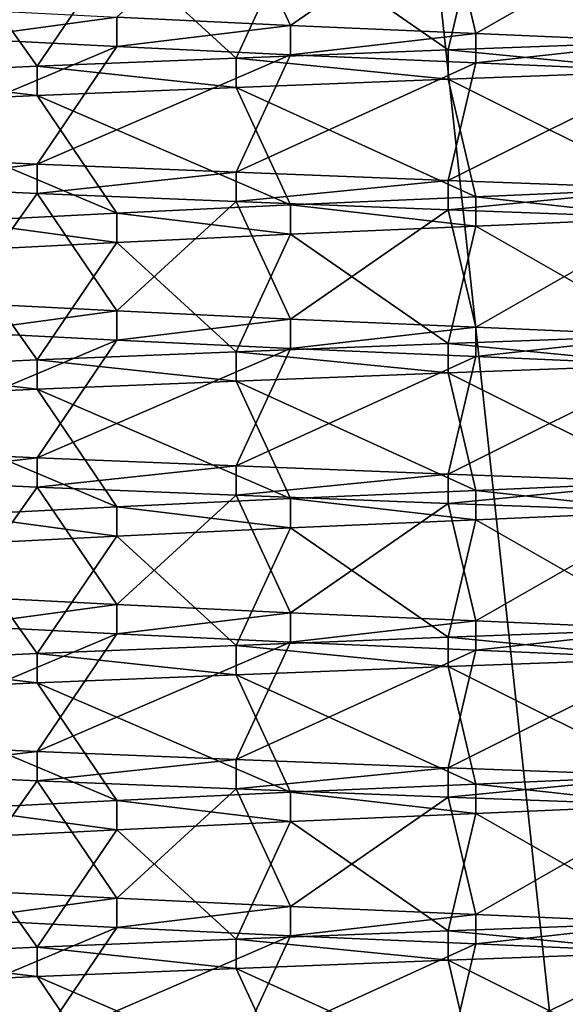
# Model space of a CAD drawing. Extents: x -0.644 to 0.024, y -0.081 to 0.086.
# Drawn here: x -0.128 to -0.126, y -0.034 to -0.031 of the extents above; entities that cross this region are included whole.
import ezdxf

# ---------------------------------------------------------------- set-up
doc = ezdxf.new("R2010")
doc.units = 0
doc.header["$MEASUREMENT"] = 0
doc.layers.get('0').update_dxf_attribs({"linetype": 'CONTINUOUS'})

msp = doc.modelspace()

# ---------------------------------------------------------------- linework, layer by layer
for points in [[(-0.134447, 0.0414669, 0.0453863), (-0.134447, -0.0368278, 0.0453863), (-0.1260298, -0.0368278, 0.0462154)], [(-0.134447, 0.0414669, 0.0453863), (-0.1260298, -0.0368278, 0.0462154), (-0.1260298, 0.0414669, 0.0462154)], [(-0.1260298, 0.0414669, -0.0400751), (-0.1260298, -0.0368278, -0.0400751), (-0.134447, -0.0368278, -0.0392461)], [(-0.1260298, 0.0414669, -0.0400751), (-0.134447, -0.0368278, -0.0392461), (-0.134447, 0.0414669, -0.0392461)], [(-0.1044344, 0.0360319, -0.0047654), (-0.1292952, 0.0080311, -0.0385006), (-0.1126838, -0.0338751, -0.0159595)], [(-0.1292952, 0.0080311, -0.0385006), (-0.1261383, -0.0187212, -0.0342168), (-0.1126838, -0.0338751, -0.0159595)], [(-0.1274906, -0.0312815, 0.00054), (-0.1271735, -0.0309911, -0.0000721), (-0.127029, -0.0313032, 0.0003248)], [(-0.127029, -0.0313032, 0.0003248), (-0.1271735, -0.0309911, -0.0000721), (-0.1266105, -0.0310127, -0.0002229)], [(-0.127029, -0.0313032, 0.0003248), (-0.1266105, -0.0310127, -0.0002229), (-0.1265371, -0.0313248, 0.000193)], [(-0.1265371, -0.0313248, 0.000193), (-0.1266105, -0.0310127, -0.0002229), (-0.1260298, -0.0310344, -0.0002737)], [(-0.1260298, -0.0313465, 0.0064139), (-0.1260298, -0.0310344, 0.0059916), (-0.1265371, -0.0310561, 0.0059472)], [(-0.1265371, -0.0313248, 0.000193), (-0.1260298, -0.0310344, -0.0002737), (-0.1260298, -0.0313465, 0.0001486)], [(-0.1266105, -0.0313682, 0.0063631), (-0.1265371, -0.0310561, 0.0059472), (-0.127029, -0.0310778, 0.0058154)], [(-0.1260298, -0.0313465, 0.0064139), (-0.1265371, -0.0310561, 0.0059472), (-0.1266105, -0.0313682, 0.0063631)], [(-0.1277017, -0.0314115, 0.0059659), (-0.1274906, -0.0310994, 0.0056002), (-0.1279077, -0.0311211, 0.0053081)], [(-0.1271735, -0.0313899, 0.0062123), (-0.1274906, -0.0310994, 0.0056002), (-0.1277017, -0.0314115, 0.0059659)], [(-0.1271735, -0.0313899, 0.0062123), (-0.127029, -0.0310778, 0.0058154), (-0.1274906, -0.0310994, 0.0056002)], [(-0.1266105, -0.0313682, 0.0063631), (-0.127029, -0.0310778, 0.0058154), (-0.1271735, -0.0313899, 0.0062123)], [(-0.1277017, -0.0314115, 0.0059659), (-0.1279077, -0.0311211, 0.0053081), (-0.1281792, -0.0314332, 0.0056316)], [(-0.1279077, -0.0313378, 0.0008321), (-0.1279077, -0.0312598, 0.0008321), (-0.1274906, -0.0312815, 0.00054)], [(-0.1279077, -0.0313378, 0.0008321), (-0.1274906, -0.0312815, 0.00054), (-0.1274906, -0.0313595, 0.00054)], [(-0.1274906, -0.0313595, 0.00054), (-0.1274906, -0.0312815, 0.00054), (-0.127029, -0.0313032, 0.0003248)], [(-0.1274906, -0.0313595, 0.00054), (-0.127029, -0.0313032, 0.0003248), (-0.127029, -0.0313812, 0.0003248)], [(-0.127029, -0.0313812, 0.0003248), (-0.127029, -0.0313032, 0.0003248), (-0.1265371, -0.0313248, 0.000193)], [(-0.1281792, -0.0316499, 0.0005086), (-0.1279077, -0.0313378, 0.0008321), (-0.1274906, -0.0313595, 0.00054)], [(-0.127029, -0.0313812, 0.0003248), (-0.1265371, -0.0313248, 0.000193), (-0.1265371, -0.0314029, 0.000193)], [(-0.1265371, -0.0314029, 0.000193), (-0.1265371, -0.0313248, 0.000193), (-0.1260298, -0.0313465, 0.0001486)], [(-0.1281792, -0.0316499, 0.0005086), (-0.1274906, -0.0313595, 0.00054), (-0.1277017, -0.0316716, 0.0001743)], [(-0.1277017, -0.0316716, 0.0001743), (-0.1274906, -0.0313595, 0.00054), (-0.127029, -0.0313812, 0.0003248)], [(-0.1260298, -0.0314245, 0.0064139), (-0.1260298, -0.0313465, 0.0064139), (-0.1266105, -0.0313682, 0.0063631)], [(-0.1265371, -0.0314029, 0.000193), (-0.1260298, -0.0313465, 0.0001486), (-0.1260298, -0.0314245, 0.0001486)], [(-0.1277017, -0.0316716, 0.0001743), (-0.127029, -0.0313812, 0.0003248), (-0.1271735, -0.0316933, -0.0000721)], [(-0.1271735, -0.0314679, 0.0062123), (-0.1271735, -0.0313899, 0.0062123), (-0.1277017, -0.0314115, 0.0059659)], [(-0.1266105, -0.0314462, 0.0063631), (-0.1266105, -0.0313682, 0.0063631), (-0.1271735, -0.0313899, 0.0062123)], [(-0.1271735, -0.0316933, -0.0000721), (-0.127029, -0.0313812, 0.0003248), (-0.1265371, -0.0314029, 0.000193)], [(-0.1266105, -0.0314462, 0.0063631), (-0.1271735, -0.0313899, 0.0062123), (-0.1271735, -0.0314679, 0.0062123)], [(-0.1260298, -0.0314245, 0.0064139), (-0.1266105, -0.0313682, 0.0063631), (-0.1266105, -0.0314462, 0.0063631)], [(-0.1277017, -0.0314896, 0.0059659), (-0.1277017, -0.0314115, 0.0059659), (-0.1281792, -0.0314332, 0.0056316)], [(-0.1271735, -0.0314679, 0.0062123), (-0.1277017, -0.0314115, 0.0059659), (-0.1277017, -0.0314896, 0.0059659)], [(-0.1271735, -0.0316933, -0.0000721), (-0.1265371, -0.0314029, 0.000193), (-0.1266105, -0.0317149, -0.0002229)], [(-0.1266105, -0.0317149, -0.0002229), (-0.1265371, -0.0314029, 0.000193), (-0.1260298, -0.0314245, 0.0001486)], [(-0.1277017, -0.0314896, 0.0059659), (-0.1281792, -0.0314332, 0.0056316), (-0.1281792, -0.0315112, 0.0056316)], [(-0.1260298, -0.0317366, 0.0059916), (-0.1260298, -0.0314245, 0.0064139), (-0.1266105, -0.0314462, 0.0063631)], [(-0.1266105, -0.0317149, -0.0002229), (-0.1260298, -0.0314245, 0.0001486), (-0.1260298, -0.0317366, -0.0002737)], [(-0.127029, -0.03178, 0.0058154), (-0.1271735, -0.0314679, 0.0062123), (-0.1277017, -0.0314896, 0.0059659)], [(-0.1265371, -0.0317583, 0.0059472), (-0.1266105, -0.0314462, 0.0063631), (-0.1271735, -0.0314679, 0.0062123)], [(-0.1265371, -0.0317583, 0.0059472), (-0.1271735, -0.0314679, 0.0062123), (-0.127029, -0.03178, 0.0058154)], [(-0.1260298, -0.0317366, 0.0059916), (-0.1266105, -0.0314462, 0.0063631), (-0.1265371, -0.0317583, 0.0059472)], [(-0.1274906, -0.0318016, 0.0056002), (-0.1277017, -0.0314896, 0.0059659), (-0.1281792, -0.0315112, 0.0056316)], [(-0.127029, -0.03178, 0.0058154), (-0.1277017, -0.0314896, 0.0059659), (-0.1274906, -0.0318016, 0.0056002)], [(-0.1274906, -0.0318016, 0.0056002), (-0.1281792, -0.0315112, 0.0056316), (-0.1279077, -0.0318233, 0.0053081)], [(-0.1281792, -0.031728, 0.0005086), (-0.1281792, -0.0316499, 0.0005086), (-0.1277017, -0.0316716, 0.0001743)], [(-0.1281792, -0.031728, 0.0005086), (-0.1277017, -0.0316716, 0.0001743), (-0.1277017, -0.0317496, 0.0001743)], [(-0.1277017, -0.0317496, 0.0001743), (-0.1277017, -0.0316716, 0.0001743), (-0.1271735, -0.0316933, -0.0000721)], [(-0.1277017, -0.0317496, 0.0001743), (-0.1271735, -0.0316933, -0.0000721), (-0.1271735, -0.0317713, -0.0000721)], [(-0.1271735, -0.0317713, -0.0000721), (-0.1271735, -0.0316933, -0.0000721), (-0.1266105, -0.0317149, -0.0002229)], [(-0.1279077, -0.03204, 0.0008321), (-0.1281792, -0.031728, 0.0005086), (-0.1277017, -0.0317496, 0.0001743)], [(-0.1271735, -0.0317713, -0.0000721), (-0.1266105, -0.0317149, -0.0002229), (-0.1266105, -0.031793, -0.0002229)], [(-0.1266105, -0.031793, -0.0002229), (-0.1266105, -0.0317149, -0.0002229), (-0.1260298, -0.0317366, -0.0002737)], [(-0.1279077, -0.03204, 0.0008321), (-0.1277017, -0.0317496, 0.0001743), (-0.1274906, -0.0320617, 0.00054)], [(-0.1274906, -0.0320617, 0.00054), (-0.1277017, -0.0317496, 0.0001743), (-0.1271735, -0.0317713, -0.0000721)], [(-0.1266105, -0.031793, -0.0002229), (-0.1260298, -0.0317366, -0.0002737), (-0.1260298, -0.0318146, -0.0002737)], [(-0.1260298, -0.0318146, 0.0059916), (-0.1260298, -0.0317366, 0.0059916), (-0.1265371, -0.0317583, 0.0059472)], [(-0.1274906, -0.0320617, 0.00054), (-0.1271735, -0.0317713, -0.0000721), (-0.127029, -0.0320834, 0.0003248)], [(-0.127029, -0.031858, 0.0058154), (-0.127029, -0.03178, 0.0058154), (-0.1274906, -0.0318016, 0.0056002)], [(-0.127029, -0.0320834, 0.0003248), (-0.1271735, -0.0317713, -0.0000721), (-0.1266105, -0.031793, -0.0002229)], [(-0.1265371, -0.0318363, 0.0059472), (-0.1265371, -0.0317583, 0.0059472), (-0.127029, -0.03178, 0.0058154)], [(-0.1265371, -0.0318363, 0.0059472), (-0.127029, -0.03178, 0.0058154), (-0.127029, -0.031858, 0.0058154)], [(-0.1260298, -0.0318146, 0.0059916), (-0.1265371, -0.0317583, 0.0059472), (-0.1265371, -0.0318363, 0.0059472)], [(-0.1274906, -0.0318797, 0.0056002), (-0.1274906, -0.0318016, 0.0056002), (-0.1279077, -0.0318233, 0.0053081)], [(-0.127029, -0.031858, 0.0058154), (-0.1274906, -0.0318016, 0.0056002), (-0.1274906, -0.0318797, 0.0056002)], [(-0.127029, -0.0320834, 0.0003248), (-0.1266105, -0.031793, -0.0002229), (-0.1265371, -0.0321051, 0.000193)], [(-0.1265371, -0.0321051, 0.000193), (-0.1266105, -0.031793, -0.0002229), (-0.1260298, -0.0318146, -0.0002737)], [(-0.1274906, -0.0318797, 0.0056002), (-0.1279077, -0.0318233, 0.0053081), (-0.1279077, -0.0319013, 0.0053081)], [(-0.1260298, -0.0321267, 0.0064139), (-0.1260298, -0.0318146, 0.0059916), (-0.1265371, -0.0318363, 0.0059472)], [(-0.1265371, -0.0321051, 0.000193), (-0.1260298, -0.0318146, -0.0002737), (-0.1260298, -0.0321267, 0.0001486)], [(-0.1271735, -0.0321701, 0.0062123), (-0.127029, -0.031858, 0.0058154), (-0.1274906, -0.0318797, 0.0056002)], [(-0.1266105, -0.0321484, 0.0063631), (-0.127029, -0.031858, 0.0058154), (-0.1271735, -0.0321701, 0.0062123)], [(-0.1266105, -0.0321484, 0.0063631), (-0.1265371, -0.0318363, 0.0059472), (-0.127029, -0.031858, 0.0058154)], [(-0.1260298, -0.0321267, 0.0064139), (-0.1265371, -0.0318363, 0.0059472), (-0.1266105, -0.0321484, 0.0063631)], [(-0.1277017, -0.0321918, 0.0059659), (-0.1274906, -0.0318797, 0.0056002), (-0.1279077, -0.0319013, 0.0053081)], [(-0.1271735, -0.0321701, 0.0062123), (-0.1274906, -0.0318797, 0.0056002), (-0.1277017, -0.0321918, 0.0059659)], [(-0.1277017, -0.0321918, 0.0059659), (-0.1279077, -0.0319013, 0.0053081), (-0.1281792, -0.0322134, 0.0056316)], [(-0.1279077, -0.0321181, 0.0008321), (-0.1279077, -0.03204, 0.0008321), (-0.1274906, -0.0320617, 0.00054)], [(-0.1279077, -0.0321181, 0.0008321), (-0.1274906, -0.0320617, 0.00054), (-0.1274906, -0.0321397, 0.00054)], [(-0.1274906, -0.0321397, 0.00054), (-0.1274906, -0.0320617, 0.00054), (-0.127029, -0.0320834, 0.0003248)], [(-0.1274906, -0.0321397, 0.00054), (-0.127029, -0.0320834, 0.0003248), (-0.127029, -0.0321614, 0.0003248)], [(-0.127029, -0.0321614, 0.0003248), (-0.127029, -0.0320834, 0.0003248), (-0.1265371, -0.0321051, 0.000193)], [(-0.1281792, -0.0324302, 0.0005086), (-0.1279077, -0.0321181, 0.0008321), (-0.1274906, -0.0321397, 0.00054)], [(-0.127029, -0.0321614, 0.0003248), (-0.1265371, -0.0321051, 0.000193), (-0.1265371, -0.0321831, 0.000193)], [(-0.1265371, -0.0321831, 0.000193), (-0.1265371, -0.0321051, 0.000193), (-0.1260298, -0.0321267, 0.0001486)], [(-0.1281792, -0.0324302, 0.0005086), (-0.1274906, -0.0321397, 0.00054), (-0.1277017, -0.0324518, 0.0001743)], [(-0.1277017, -0.0324518, 0.0001743), (-0.1274906, -0.0321397, 0.00054), (-0.127029, -0.0321614, 0.0003248)], [(-0.1266105, -0.0322264, 0.0063631), (-0.1266105, -0.0321484, 0.0063631), (-0.1271735, -0.0321701, 0.0062123)], [(-0.1260298, -0.0322048, 0.0064139), (-0.1260298, -0.0321267, 0.0064139), (-0.1266105, -0.0321484, 0.0063631)], [(-0.1260298, -0.0322048, 0.0064139), (-0.1266105, -0.0321484, 0.0063631), (-0.1266105, -0.0322264, 0.0063631)], [(-0.1265371, -0.0321831, 0.000193), (-0.1260298, -0.0321267, 0.0001486), (-0.1260298, -0.0322048, 0.0001486)], [(-0.1277017, -0.0324518, 0.0001743), (-0.127029, -0.0321614, 0.0003248), (-0.1271735, -0.0324735, -0.0000721)], [(-0.1271735, -0.0322481, 0.0062123), (-0.1271735, -0.0321701, 0.0062123), (-0.1277017, -0.0321918, 0.0059659)], [(-0.1271735, -0.0324735, -0.0000721), (-0.127029, -0.0321614, 0.0003248), (-0.1265371, -0.0321831, 0.000193)], [(-0.1266105, -0.0322264, 0.0063631), (-0.1271735, -0.0321701, 0.0062123), (-0.1271735, -0.0322481, 0.0062123)], [(-0.1277017, -0.0322698, 0.0059659), (-0.1277017, -0.0321918, 0.0059659), (-0.1281792, -0.0322134, 0.0056316)], [(-0.1271735, -0.0322481, 0.0062123), (-0.1277017, -0.0321918, 0.0059659), (-0.1277017, -0.0322698, 0.0059659)], [(-0.1271735, -0.0324735, -0.0000721), (-0.1265371, -0.0321831, 0.000193), (-0.1266105, -0.0324952, -0.0002229)], [(-0.1266105, -0.0324952, -0.0002229), (-0.1265371, -0.0321831, 0.000193), (-0.1260298, -0.0322048, 0.0001486)], [(-0.1277017, -0.0322698, 0.0059659), (-0.1281792, -0.0322134, 0.0056316), (-0.1281792, -0.0322914, 0.0056316)], [(-0.1265371, -0.0325385, 0.0059472), (-0.1266105, -0.0322264, 0.0063631), (-0.1271735, -0.0322481, 0.0062123)], [(-0.1260298, -0.0325168, 0.0059916), (-0.1260298, -0.0322048, 0.0064139), (-0.1266105, -0.0322264, 0.0063631)], [(-0.1266105, -0.0324952, -0.0002229), (-0.1260298, -0.0322048, 0.0001486), (-0.1260298, -0.0325168, -0.0002737)], [(-0.1260298, -0.0325168, 0.0059916), (-0.1266105, -0.0322264, 0.0063631), (-0.1265371, -0.0325385, 0.0059472)], [(-0.127029, -0.0325602, 0.0058154), (-0.1271735, -0.0322481, 0.0062123), (-0.1277017, -0.0322698, 0.0059659)], [(-0.1265371, -0.0325385, 0.0059472), (-0.1271735, -0.0322481, 0.0062123), (-0.127029, -0.0325602, 0.0058154)], [(-0.1274906, -0.0325819, 0.0056002), (-0.1277017, -0.0322698, 0.0059659), (-0.1281792, -0.0322914, 0.0056316)], [(-0.127029, -0.0325602, 0.0058154), (-0.1277017, -0.0322698, 0.0059659), (-0.1274906, -0.0325819, 0.0056002)], [(-0.1274906, -0.0325819, 0.0056002), (-0.1281792, -0.0322914, 0.0056316), (-0.1279077, -0.0326035, 0.0053081)], [(-0.1281792, -0.0325082, 0.0005086), (-0.1281792, -0.0324302, 0.0005086), (-0.1277017, -0.0324518, 0.0001743)], [(-0.1281792, -0.0325082, 0.0005086), (-0.1277017, -0.0324518, 0.0001743), (-0.1277017, -0.0325299, 0.0001743)], [(-0.1277017, -0.0325299, 0.0001743), (-0.1277017, -0.0324518, 0.0001743), (-0.1271735, -0.0324735, -0.0000721)], [(-0.1277017, -0.0325299, 0.0001743), (-0.1271735, -0.0324735, -0.0000721), (-0.1271735, -0.0325515, -0.0000721)], [(-0.1271735, -0.0325515, -0.0000721), (-0.1271735, -0.0324735, -0.0000721), (-0.1266105, -0.0324952, -0.0002229)], [(-0.1279077, -0.0328203, 0.0008321), (-0.1281792, -0.0325082, 0.0005086), (-0.1277017, -0.0325299, 0.0001743)], [(-0.1271735, -0.0325515, -0.0000721), (-0.1266105, -0.0324952, -0.0002229), (-0.1266105, -0.0325732, -0.0002229)], [(-0.1266105, -0.0325732, -0.0002229), (-0.1266105, -0.0324952, -0.0002229), (-0.1260298, -0.0325168, -0.0002737)], [(-0.1279077, -0.0328203, 0.0008321), (-0.1277017, -0.0325299, 0.0001743), (-0.1274906, -0.0328419, 0.00054)], [(-0.1274906, -0.0328419, 0.00054), (-0.1277017, -0.0325299, 0.0001743), (-0.1271735, -0.0325515, -0.0000721)], [(-0.1265371, -0.0326165, 0.0059472), (-0.1265371, -0.0325385, 0.0059472), (-0.127029, -0.0325602, 0.0058154)], [(-0.1266105, -0.0325732, -0.0002229), (-0.1260298, -0.0325168, -0.0002737), (-0.1260298, -0.0325949, -0.0002737)], [(-0.1260298, -0.0325949, 0.0059916), (-0.1260298, -0.0325168, 0.0059916), (-0.1265371, -0.0325385, 0.0059472)], [(-0.1260298, -0.0325949, 0.0059916), (-0.1265371, -0.0325385, 0.0059472), (-0.1265371, -0.0326165, 0.0059472)], [(-0.1274906, -0.0328419, 0.00054), (-0.1271735, -0.0325515, -0.0000721), (-0.127029, -0.0328636, 0.0003248)], [(-0.127029, -0.0326382, 0.0058154), (-0.127029, -0.0325602, 0.0058154), (-0.1274906, -0.0325819, 0.0056002)], [(-0.127029, -0.0328636, 0.0003248), (-0.1271735, -0.0325515, -0.0000721), (-0.1266105, -0.0325732, -0.0002229)], [(-0.1265371, -0.0326165, 0.0059472), (-0.127029, -0.0325602, 0.0058154), (-0.127029, -0.0326382, 0.0058154)], [(-0.1274906, -0.0326599, 0.0056002), (-0.1274906, -0.0325819, 0.0056002), (-0.1279077, -0.0326035, 0.0053081)], [(-0.127029, -0.0326382, 0.0058154), (-0.1274906, -0.0325819, 0.0056002), (-0.1274906, -0.0326599, 0.0056002)], [(-0.127029, -0.0328636, 0.0003248), (-0.1266105, -0.0325732, -0.0002229), (-0.1265371, -0.0328853, 0.000193)], [(-0.1265371, -0.0328853, 0.000193), (-0.1266105, -0.0325732, -0.0002229), (-0.1260298, -0.0325949, -0.0002737)], [(-0.1274906, -0.0326599, 0.0056002), (-0.1279077, -0.0326035, 0.0053081), (-0.1279077, -0.0326816, 0.0053081)], [(-0.1266105, -0.0329286, 0.0063631), (-0.1265371, -0.0326165, 0.0059472), (-0.127029, -0.0326382, 0.0058154)], [(-0.1260298, -0.032907, 0.0064139), (-0.1265371, -0.0326165, 0.0059472), (-0.1266105, -0.0329286, 0.0063631)], [(-0.1260298, -0.032907, 0.0064139), (-0.1260298, -0.0325949, 0.0059916), (-0.1265371, -0.0326165, 0.0059472)], [(-0.1265371, -0.0328853, 0.000193), (-0.1260298, -0.0325949, -0.0002737), (-0.1260298, -0.032907, 0.0001486)], [(-0.1271735, -0.0329503, 0.0062123), (-0.127029, -0.0326382, 0.0058154), (-0.1274906, -0.0326599, 0.0056002)], [(-0.1266105, -0.0329286, 0.0063631), (-0.127029, -0.0326382, 0.0058154), (-0.1271735, -0.0329503, 0.0062123)], [(-0.1277017, -0.032972, 0.0059659), (-0.1274906, -0.0326599, 0.0056002), (-0.1279077, -0.0326816, 0.0053081)], [(-0.1271735, -0.0329503, 0.0062123), (-0.1274906, -0.0326599, 0.0056002), (-0.1277017, -0.032972, 0.0059659)], [(-0.1277017, -0.032972, 0.0059659), (-0.1279077, -0.0326816, 0.0053081), (-0.1281792, -0.0329937, 0.0056316)], [(-0.1279077, -0.0328983, 0.0008321), (-0.1279077, -0.0328203, 0.0008321), (-0.1274906, -0.0328419, 0.00054)], [(-0.1279077, -0.0328983, 0.0008321), (-0.1274906, -0.0328419, 0.00054), (-0.1274906, -0.03292, 0.00054)], [(-0.1274906, -0.03292, 0.00054), (-0.1274906, -0.0328419, 0.00054), (-0.127029, -0.0328636, 0.0003248)], [(-0.1274906, -0.03292, 0.00054), (-0.127029, -0.0328636, 0.0003248), (-0.127029, -0.0329416, 0.0003248)], [(-0.127029, -0.0329416, 0.0003248), (-0.127029, -0.0328636, 0.0003248), (-0.1265371, -0.0328853, 0.000193)], [(-0.1281792, -0.0332104, 0.0005086), (-0.1279077, -0.0328983, 0.0008321), (-0.1274906, -0.03292, 0.00054)], [(-0.127029, -0.0329416, 0.0003248), (-0.1265371, -0.0328853, 0.000193), (-0.1265371, -0.0329633, 0.000193)], [(-0.1260298, -0.032985, 0.0064139), (-0.1260298, -0.032907, 0.0064139), (-0.1266105, -0.0329286, 0.0063631)], [(-0.1265371, -0.0329633, 0.000193), (-0.1265371, -0.0328853, 0.000193), (-0.1260298, -0.032907, 0.0001486)], [(-0.1265371, -0.0329633, 0.000193), (-0.1260298, -0.032907, 0.0001486), (-0.1260298, -0.032985, 0.0001486)], [(-0.1281792, -0.0332104, 0.0005086), (-0.1274906, -0.03292, 0.00054), (-0.1277017, -0.0332321, 0.0001743)], [(-0.1277017, -0.0332321, 0.0001743), (-0.1274906, -0.03292, 0.00054), (-0.127029, -0.0329416, 0.0003248)], [(-0.1266105, -0.0330067, 0.0063631), (-0.1266105, -0.0329286, 0.0063631), (-0.1271735, -0.0329503, 0.0062123)], [(-0.1260298, -0.032985, 0.0064139), (-0.1266105, -0.0329286, 0.0063631), (-0.1266105, -0.0330067, 0.0063631)], [(-0.1277017, -0.0332321, 0.0001743), (-0.127029, -0.0329416, 0.0003248), (-0.1271735, -0.0332537, -0.0000721)], [(-0.1271735, -0.0330283, 0.0062123), (-0.1271735, -0.0329503, 0.0062123), (-0.1277017, -0.032972, 0.0059659)], [(-0.1271735, -0.0332537, -0.0000721), (-0.127029, -0.0329416, 0.0003248), (-0.1265371, -0.0329633, 0.000193)], [(-0.1266105, -0.0330067, 0.0063631), (-0.1271735, -0.0329503, 0.0062123), (-0.1271735, -0.0330283, 0.0062123)], [(-0.1277017, -0.03305, 0.0059659), (-0.1277017, -0.032972, 0.0059659), (-0.1281792, -0.0329937, 0.0056316)], [(-0.1271735, -0.0330283, 0.0062123), (-0.1277017, -0.032972, 0.0059659), (-0.1277017, -0.03305, 0.0059659)], [(-0.1271735, -0.0332537, -0.0000721), (-0.1265371, -0.0329633, 0.000193), (-0.1266105, -0.0332754, -0.0002229)], [(-0.1266105, -0.0332754, -0.0002229), (-0.1265371, -0.0329633, 0.000193), (-0.1260298, -0.032985, 0.0001486)], [(-0.1260298, -0.0332971, 0.0059916), (-0.1260298, -0.032985, 0.0064139), (-0.1266105, -0.0330067, 0.0063631)], [(-0.1266105, -0.0332754, -0.0002229), (-0.1260298, -0.032985, 0.0001486), (-0.1260298, -0.0332971, -0.0002737)], [(-0.1277017, -0.03305, 0.0059659), (-0.1281792, -0.0329937, 0.0056316), (-0.1281792, -0.0330717, 0.0056316)], [(-0.1265371, -0.0333187, 0.0059472), (-0.1266105, -0.0330067, 0.0063631), (-0.1271735, -0.0330283, 0.0062123)], [(-0.1260298, -0.0332971, 0.0059916), (-0.1266105, -0.0330067, 0.0063631), (-0.1265371, -0.0333187, 0.0059472)], [(-0.127029, -0.0333404, 0.0058154), (-0.1271735, -0.0330283, 0.0062123), (-0.1277017, -0.03305, 0.0059659)], [(-0.1265371, -0.0333187, 0.0059472), (-0.1271735, -0.0330283, 0.0062123), (-0.127029, -0.0333404, 0.0058154)], [(-0.1274906, -0.0333621, 0.0056002), (-0.1277017, -0.03305, 0.0059659), (-0.1281792, -0.0330717, 0.0056316)], [(-0.127029, -0.0333404, 0.0058154), (-0.1277017, -0.03305, 0.0059659), (-0.1274906, -0.0333621, 0.0056002)], [(-0.1274906, -0.0333621, 0.0056002), (-0.1281792, -0.0330717, 0.0056316), (-0.1279077, -0.0333838, 0.0053081)], [(-0.1281792, -0.0332884, 0.0005086), (-0.1281792, -0.0332104, 0.0005086), (-0.1277017, -0.0332321, 0.0001743)], [(-0.1281792, -0.0332884, 0.0005086), (-0.1277017, -0.0332321, 0.0001743), (-0.1277017, -0.0333101, 0.0001743)], [(-0.1277017, -0.0333101, 0.0001743), (-0.1277017, -0.0332321, 0.0001743), (-0.1271735, -0.0332537, -0.0000721)], [(-0.1277017, -0.0333101, 0.0001743), (-0.1271735, -0.0332537, -0.0000721), (-0.1271735, -0.0333318, -0.0000721)], [(-0.1271735, -0.0333318, -0.0000721), (-0.1271735, -0.0332537, -0.0000721), (-0.1266105, -0.0332754, -0.0002229)], [(-0.1279077, -0.0336005, 0.0008321), (-0.1281792, -0.0332884, 0.0005086), (-0.1277017, -0.0333101, 0.0001743)], [(-0.1271735, -0.0333318, -0.0000721), (-0.1266105, -0.0332754, -0.0002229), (-0.1266105, -0.0333534, -0.0002229)], [(-0.1266105, -0.0333534, -0.0002229), (-0.1266105, -0.0332754, -0.0002229), (-0.1260298, -0.0332971, -0.0002737)], [(-0.1266105, -0.0333534, -0.0002229), (-0.1260298, -0.0332971, -0.0002737), (-0.1260298, -0.0333751, -0.0002737)], [(-0.1260298, -0.0333751, 0.0059916), (-0.1260298, -0.0332971, 0.0059916), (-0.1265371, -0.0333187, 0.0059472)], [(-0.1279077, -0.0336005, 0.0008321), (-0.1277017, -0.0333101, 0.0001743), (-0.1274906, -0.0336222, 0.00054)], [(-0.1274906, -0.0336222, 0.00054), (-0.1277017, -0.0333101, 0.0001743), (-0.1271735, -0.0333318, -0.0000721)], [(-0.1265371, -0.0333968, 0.0059472), (-0.1265371, -0.0333187, 0.0059472), (-0.127029, -0.0333404, 0.0058154)], [(-0.1260298, -0.0333751, 0.0059916), (-0.1265371, -0.0333187, 0.0059472), (-0.1265371, -0.0333968, 0.0059472)], [(-0.1274906, -0.0336222, 0.00054), (-0.1271735, -0.0333318, -0.0000721), (-0.127029, -0.0336438, 0.0003248)], [(-0.127029, -0.0334184, 0.0058154), (-0.127029, -0.0333404, 0.0058154), (-0.1274906, -0.0333621, 0.0056002)], [(-0.127029, -0.0336438, 0.0003248), (-0.1271735, -0.0333318, -0.0000721), (-0.1266105, -0.0333534, -0.0002229)], [(-0.1265371, -0.0333968, 0.0059472), (-0.127029, -0.0333404, 0.0058154), (-0.127029, -0.0334184, 0.0058154)], [(-0.1274906, -0.0334401, 0.0056002), (-0.1274906, -0.0333621, 0.0056002), (-0.1279077, -0.0333838, 0.0053081)], [(-0.127029, -0.0334184, 0.0058154), (-0.1274906, -0.0333621, 0.0056002), (-0.1274906, -0.0334401, 0.0056002)], [(-0.127029, -0.0336438, 0.0003248), (-0.1266105, -0.0333534, -0.0002229), (-0.1265371, -0.0336655, 0.000193)], [(-0.1265371, -0.0336655, 0.000193), (-0.1266105, -0.0333534, -0.0002229), (-0.1260298, -0.0333751, -0.0002737)], [(-0.1260298, -0.0336872, 0.0064139), (-0.1260298, -0.0333751, 0.0059916), (-0.1265371, -0.0333968, 0.0059472)], [(-0.1265371, -0.0336655, 0.000193), (-0.1260298, -0.0333751, -0.0002737), (-0.1260298, -0.0336872, 0.0001486)], [(-0.1274906, -0.0334401, 0.0056002), (-0.1279077, -0.0333838, 0.0053081), (-0.1279077, -0.0334618, 0.0053081)], [(-0.1266105, -0.0337089, 0.0063631), (-0.1265371, -0.0333968, 0.0059472), (-0.127029, -0.0334184, 0.0058154)], [(-0.1260298, -0.0336872, 0.0064139), (-0.1265371, -0.0333968, 0.0059472), (-0.1266105, -0.0337089, 0.0063631)], [(-0.1271735, -0.0337305, 0.0062123), (-0.127029, -0.0334184, 0.0058154), (-0.1274906, -0.0334401, 0.0056002)], [(-0.1266105, -0.0337089, 0.0063631), (-0.127029, -0.0334184, 0.0058154), (-0.1271735, -0.0337305, 0.0062123)], [(-0.1277017, -0.0337522, 0.0059659), (-0.1274906, -0.0334401, 0.0056002), (-0.1279077, -0.0334618, 0.0053081)], [(-0.1271735, -0.0337305, 0.0062123), (-0.1274906, -0.0334401, 0.0056002), (-0.1277017, -0.0337522, 0.0059659)], [(-0.1277017, -0.0337522, 0.0059659), (-0.1279077, -0.0334618, 0.0053081), (-0.1281792, -0.0337739, 0.0056316)], [(-0.1279077, -0.0336785, 0.0008321), (-0.1279077, -0.0336005, 0.0008321), (-0.1274906, -0.0336222, 0.00054)], [(-0.1279077, -0.0336785, 0.0008321), (-0.1274906, -0.0336222, 0.00054), (-0.1274906, -0.0337002, 0.00054)], [(-0.1274906, -0.0337002, 0.00054), (-0.1274906, -0.0336222, 0.00054), (-0.127029, -0.0336438, 0.0003248)], [(-0.1274906, -0.0337002, 0.00054), (-0.127029, -0.0336438, 0.0003248), (-0.127029, -0.0337219, 0.0003248)], [(-0.127029, -0.0337219, 0.0003248), (-0.127029, -0.0336438, 0.0003248), (-0.1265371, -0.0336655, 0.000193)], [(-0.127029, -0.0337219, 0.0003248), (-0.1265371, -0.0336655, 0.000193), (-0.1265371, -0.0337435, 0.000193)], [(-0.1265371, -0.0337435, 0.000193), (-0.1265371, -0.0336655, 0.000193), (-0.1260298, -0.0336872, 0.0001486)], [(-0.1281792, -0.0339906, 0.0005086), (-0.1279077, -0.0336785, 0.0008321), (-0.1274906, -0.0337002, 0.00054)], [(-0.1260298, -0.0337652, 0.0064139), (-0.1260298, -0.0336872, 0.0064139), (-0.1266105, -0.0337089, 0.0063631)], [(-0.1265371, -0.0337435, 0.000193), (-0.1260298, -0.0336872, 0.0001486), (-0.1260298, -0.0337652, 0.0001486)], [(-0.1281792, -0.0339906, 0.0005086), (-0.1274906, -0.0337002, 0.00054), (-0.1277017, -0.0340123, 0.0001743)], [(-0.1277017, -0.0340123, 0.0001743), (-0.1274906, -0.0337002, 0.00054), (-0.127029, -0.0337219, 0.0003248)], [(-0.1266105, -0.0337869, 0.0063631), (-0.1266105, -0.0337089, 0.0063631), (-0.1271735, -0.0337305, 0.0062123)], [(-0.1260298, -0.0337652, 0.0064139), (-0.1266105, -0.0337089, 0.0063631), (-0.1266105, -0.0337869, 0.0063631)], [(-0.1277017, -0.0340123, 0.0001743), (-0.127029, -0.0337219, 0.0003248), (-0.1271735, -0.034034, -0.0000721)], [(-0.1271735, -0.0338086, 0.0062123), (-0.1271735, -0.0337305, 0.0062123), (-0.1277017, -0.0337522, 0.0059659)], [(-0.1271735, -0.034034, -0.0000721), (-0.127029, -0.0337219, 0.0003248), (-0.1265371, -0.0337435, 0.000193)], [(-0.1266105, -0.0337869, 0.0063631), (-0.1271735, -0.0337305, 0.0062123), (-0.1271735, -0.0338086, 0.0062123)], [(-0.1271735, -0.034034, -0.0000721), (-0.1265371, -0.0337435, 0.000193), (-0.1266105, -0.0340556, -0.0002229)], [(-0.1266105, -0.0340556, -0.0002229), (-0.1265371, -0.0337435, 0.000193), (-0.1260298, -0.0337652, 0.0001486)], [(-0.1277017, -0.0338302, 0.0059659), (-0.1277017, -0.0337522, 0.0059659), (-0.1281792, -0.0337739, 0.0056316)], [(-0.1271735, -0.0338086, 0.0062123), (-0.1277017, -0.0337522, 0.0059659), (-0.1277017, -0.0338302, 0.0059659)], [(-0.1260298, -0.0340773, 0.0059916), (-0.1260298, -0.0337652, 0.0064139), (-0.1266105, -0.0337869, 0.0063631)], [(-0.1266105, -0.0340556, -0.0002229), (-0.1260298, -0.0337652, 0.0001486), (-0.1260298, -0.0340773, -0.0002737)], [(-0.1277017, -0.0338302, 0.0059659), (-0.1281792, -0.0337739, 0.0056316), (-0.1281792, -0.0338519, 0.0056316)], [(-0.1265371, -0.034099, 0.0059472), (-0.1266105, -0.0337869, 0.0063631), (-0.1271735, -0.0338086, 0.0062123)], [(-0.1260298, -0.0340773, 0.0059916), (-0.1266105, -0.0337869, 0.0063631), (-0.1265371, -0.034099, 0.0059472)], [(-0.127029, -0.0341206, 0.0058154), (-0.1271735, -0.0338086, 0.0062123), (-0.1277017, -0.0338302, 0.0059659)], [(-0.1265371, -0.034099, 0.0059472), (-0.1271735, -0.0338086, 0.0062123), (-0.127029, -0.0341206, 0.0058154)], [(-0.1274906, -0.0341423, 0.0056002), (-0.1277017, -0.0338302, 0.0059659), (-0.1281792, -0.0338519, 0.0056316)], [(-0.127029, -0.0341206, 0.0058154), (-0.1277017, -0.0338302, 0.0059659), (-0.1274906, -0.0341423, 0.0056002)], [(-0.1274906, -0.0341423, 0.0056002), (-0.1281792, -0.0338519, 0.0056316), (-0.1279077, -0.034164, 0.0053081)]]:
    msp.add_3dface(points)

doc.saveas('drawing.dxf')
